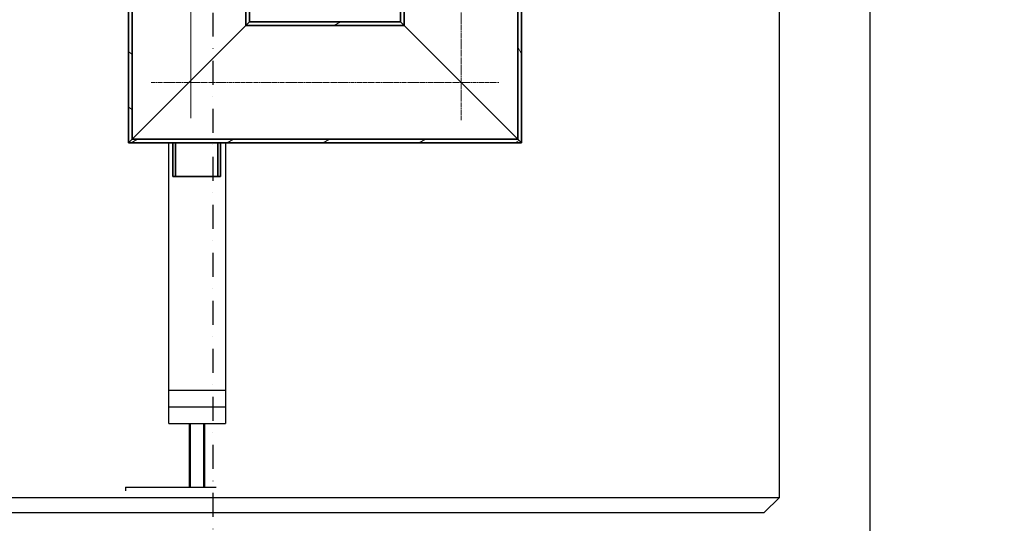
# Model space of a CAD drawing. Units: millimetres. Extents: x -9366 to 14896, y -1053 to 6286.
# Drawn here: x 12931 to 14234, y 3043 to 3710 of the extents above; entities that cross this region are included whole.
import ezdxf

# ---------------------------------------------------------------- set-up
doc = ezdxf.new("R2010")
doc.units = ezdxf.units.MM
for name, pattern in [('ACAD_ISO02W100', [15, 12, -3]), ('CHAIN', [0.3543, 0.2362, -0.0295, 0.0591, -0.0295]), ('PONTVONAL', [25.4, 12.7, -6.35, 0, -6.35]), ('PONTVONAL2', [12.7, 6.35, -3.175, 0, -3.175])]:
    doc.linetypes.add(name, pattern=pattern)
for name, color, linetype in [('0N', 7, 'Continuous'), ('4N', 3, 'Continuous'), ('méretvonal', 150, 'ACAD_ISO02W100'), ('pontvonal', 212, 'PONTVONAL')]:
    doc.layers.add(name, color=color, linetype=linetype)
for name, color, linetype, lineweight in [('Osa (ISO)', 1, 'Continuous', 9), ('Viditelná (ISO)', 7, 'Continuous', 35), ('Šrafy (ISO)', 150, 'Continuous', 9)]:
    doc.layers.add(name, color=color, linetype=linetype, lineweight=lineweight)
doc.styles.get("Standard").update_dxf_attribs({"font": 'arial.ttf'})
doc.dimstyles.new('Építészeti metrikus', dxfattribs={"dimtxt": 80, "dimasz": 50, "dimexe": 3, "dimexo": 10, "dimgap": 2, "dimtad": 1, "dimdec": 0, "dimrnd": 0.0005, "dimzin": 3, "dimdsep": 46, "dimtxsty": 'Standard', "dimblk": 'ARCHTICK', "dimcen": 3, "dimdle": 3, "dimazin": 2, "dimtfac": 1, "dimtdec": 0, "dimtofl": 0, "dimtmove": 0, "dimatfit": 3, "dimfxl": 1, "dimfrac": 1, "dimtolj": 1, "dimtzin": 0, "dimarcsym": 0})

# ---------------------------------------------------------------- blocks, each defined once
blk = doc.blocks.new('_ArchTick')
at = {"color": 0, "linetype": 'ByBlock', "const_width": 0.15}
blk.add_lwpolyline([(-0.5, -0.5), (0.5, 0.5)], dxfattribs=at)
blk = doc.blocks.new('*D34')
at = {"layer": 'Defpoints', "color": 0, "linetype": 'ByBlock'}
for p in [(13936.8, 4707.7), (14452.5, 4707.7), (14056.8, 2907.7)]:
    blk.add_point(p, dxfattribs=at)
at = {"layer": 'méretvonal', "color": 0, "linetype": 'ByBlock', "lineweight": -2}
for p, q in [((13946.8, 4707.7), (14455.5, 4707.7)), ((14452.5, 2904.7), (14452.5, 4710.7)), ((14066.8, 2907.7), (14455.5, 2907.7))]:
    blk.add_line(p, q, dxfattribs=at)
at = {"layer": 'méretvonal', "color": 0, "linetype": 'ByBlock', "lineweight": -2, "xscale": 50, "yscale": 50, "zscale": 50}
for p, rotation in [((14452.5, 4707.7), 90), ((14452.5, 2907.7), 270)]:
    blk.add_blockref('_ArchTick', p, dxfattribs=dict(at, rotation=rotation))
at = {"layer": 'méretvonal', "color": 0, "linetype": 'ByBlock', "insert": (14409.6, 3807.7), "char_height": 80, "attachment_point": 5, "rotation": 90}
blk.add_mtext('\\A1;1800', dxfattribs=at)

msp = doc.modelspace()

# ---------------------------------------------------------------- hatches: boundary and pattern name
at = {"layer": 'Šrafy (ISO)'}
h = msp.add_hatch(dxfattribs=at)
h.set_pattern_fill('ANSI31', color=256, scale=508, angle=75, style=0)
h.set_pattern_definition([(120, (10958.664, -23.19), (-54.9926, -31.75), [])])
h.paths.add_polyline_path([(13435.29, 3707.19), (13440.19, 3702.29), (13440.19, 4306.29), (13435.29, 4311.19)])
h.paths.add_polyline_path([(13590.39, 3552.09), (13595.29, 3547.19), (13595.29, 4151.19), (13590.39, 4156.09)])
h = msp.add_hatch(dxfattribs=at)
h.set_pattern_fill('ANSI31', color=256, scale=508, angle=105, style=0)
h.set_pattern_definition([(150, (10958.664, -23.19), (-31.75, -54.9926), [])])
h.paths.add_polyline_path([(13075.29, 3547.19), (13080.19, 3552.09), (13080.19, 3731.19), (13075.29, 3731.19), (13075.29, 3721.19), (13075.29, 3713.19)])
h.paths.add_polyline_path([(13230.39, 3702.29), (13235.29, 3707.19), (13235.29, 3713.19), (13235.29, 3721.19), (13235.29, 3731.19), (13230.39, 3731.19)])
h = msp.add_hatch(dxfattribs=at)
h.set_pattern_fill('ANSI31', color=256, scale=508, angle=-15, style=0)
h.set_pattern_definition([(30, (10958.664, -23.19), (-31.75, 54.9926), [])])
h.paths.add_polyline_path([(13235.29, 3707.19), (13230.39, 3702.29), (13440.19, 3702.29), (13435.29, 3707.19)])
h.paths.add_polyline_path([(13080.19, 3552.09), (13075.29, 3547.19), (13133.79, 3547.19), (13137.39, 3547.19), (13193.19, 3547.19), (13196.79, 3547.19), (13595.29, 3547.19), (13590.39, 3552.09)])

# ---------------------------------------------------------------- linework, layer by layer
for p, q in [((13936.78, 3077.7), (13936.78, 4707.7)), ((14056.78, 2917.7), (14056.78, 4627.7)), ((13128.52, 3400.41), (13128.52, 3547.19)), ((13203.52, 3547.19), (13203.52, 3386.55)), ((13203.52, 3547.19), (13203.52, 3386.55)), ((13128.52, 3175.48), (13128.52, 3400.41)), ((13203.52, 3386.55), (13203.52, 3175.48)), ((13128.52, 3219.48), (13203.52, 3219.48)), ((13128.52, 3197.48), (13203.52, 3197.48)), ((13128.52, 3175.48), (13203.52, 3175.48)), ((13140.52, 3175.48), (13193.02, 3175.48)), ((13071.02, 3091.19), (13071.02, 3086.19)), ((13071.02, 3091.19), (13191.02, 3091.19)), ((12436.78, 3077.7), (13936.78, 3077.7)), ((13916.78, 3057.7), (13936.78, 3077.7)), ((12456.78, 3057.7), (13916.78, 3057.7))]:
    msp.add_line(p, q)
at = {"layer": '0N'}
for p, q in [((13156.02, 3091.19), (13156.02, 3175.48)), ((13176.02, 3091.19), (13176.02, 3175.48))]:
    msp.add_line(p, q, dxfattribs=at)
at = {"layer": '4N'}
for p, q in [((13157.25, 3091.19), (13157.25, 3175.48)), ((13174.79, 3091.19), (13174.79, 3175.48))]:
    msp.add_line(p, q, dxfattribs=at)
at = {"layer": 'Osa (ISO)', "linetype": 'CHAIN', "ltscale": 23.990969}
for p, q in [((13515.29, 3577.19), (13515.29, 4281.19)), ((13105.29, 3627.19), (13565.29, 3627.19))]:
    msp.add_line(p, q, dxfattribs=at)
at = {"layer": 'Osa (ISO)', "linetype": 'CHAIN', "ltscale": 11.198092}
msp.add_line((13157.74, 3579.64), (13157.74, 3781.19), dxfattribs=at)
at = {"layer": 'pontvonal', "linetype": 'PONTVONAL2', "ltscale": 5}
msp.add_line((13186.78, 4800.66), (13186.78, 2824.47), dxfattribs=at)
at = {"layer": 'Viditelná (ISO)'}
for p, q in [((13435.29, 4311.19), (13435.29, 3707.19)), ((13440.19, 3702.29), (13440.19, 4306.29)), ((13590.39, 4156.09), (13590.39, 3552.09)), ((13595.29, 3547.19), (13595.29, 4151.19)), ((13075.29, 3731.19), (13075.29, 3547.19)), ((13080.19, 3552.09), (13080.19, 3731.19)), ((13230.39, 3731.19), (13230.39, 3702.29)), ((13235.29, 3707.19), (13235.29, 3731.19)), ((13230.39, 3702.29), (13080.19, 3552.09)), ((13080.19, 3552.09), (13230.39, 3702.29)), ((13235.29, 3707.19), (13230.39, 3702.29)), ((13230.39, 3702.29), (13235.29, 3707.19)), ((13230.39, 3702.29), (13440.19, 3702.29)), ((13435.29, 3707.19), (13235.29, 3707.19)), ((13435.29, 3707.19), (13440.19, 3702.29)), ((13440.19, 3702.29), (13435.29, 3707.19)), ((13440.19, 3702.29), (13590.39, 3552.09)), ((13590.39, 3552.09), (13440.19, 3702.29)), ((13080.19, 3552.09), (13075.29, 3547.19)), ((13075.29, 3547.19), (13080.19, 3552.09)), ((13075.29, 3547.19), (13595.29, 3547.19)), ((13590.39, 3552.09), (13080.19, 3552.09)), ((13137.39, 3547.19), (13133.79, 3547.19)), ((13133.79, 3547.19), (13133.79, 3502.65)), ((13137.39, 3502.65), (13137.39, 3547.19)), ((13196.79, 3547.19), (13193.19, 3547.19)), ((13193.19, 3547.19), (13193.19, 3502.65)), ((13196.79, 3502.65), (13196.79, 3547.19)), ((13590.39, 3552.09), (13595.29, 3547.19)), ((13595.29, 3547.19), (13590.39, 3552.09)), ((13133.79, 3502.65), (13137.39, 3502.65)), ((13193.19, 3502.65), (13137.39, 3502.65)), ((13193.19, 3502.65), (13196.79, 3502.65))]:
    msp.add_line(p, q, dxfattribs=at)

# ---------------------------------------------------------------- dimensions: what is measured, and where the dimension line sits
at = {"layer": 'méretvonal', "linetype": 'ByBlock'}
dim = msp.add_linear_dim(base=(14452.46, 4707.7), p1=(14056.78, 2907.7), p2=(13936.78, 4707.7), angle=90, dimstyle='Építészeti metrikus', override={"dimtxt": 80, "dimasz": 50, "dimdec": 0}, dxfattribs=at)
dim.commit()
dim.dimension.update_dxf_attribs({"geometry": '*D34', "text_midpoint": (14409.62, 3807.7)})

doc.saveas('drawing.dxf')
